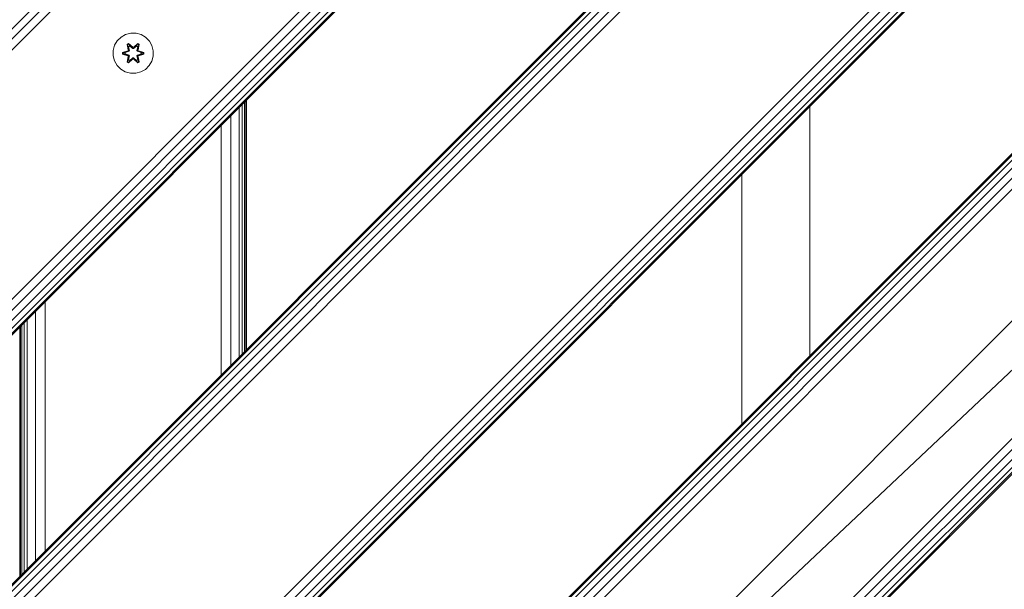
# Model space of a CAD drawing. Units: millimetres. Extents: x 63 to 578302, y -1972 to 596964.
# Drawn here: x 5282 to 5673, y 3222 to 3448 of the extents above; entities that cross this region are included whole.
import ezdxf

# ---------------------------------------------------------------- set-up
doc = ezdxf.new("R2010")
doc.units = ezdxf.units.MM
doc.layers.add('Контур', color=7, linetype='Continuous', lineweight=15)

msp = doc.modelspace()

# ---------------------------------------------------------------- linework, layer by layer
at = {"layer": 'Контур'}
for p, q in [((5667.73, 3832.839), (5172.755, 3337.864)), ((5669.701, 3830.867), (5174.727, 3335.893)), ((5884.018, 3828.682), (5176.912, 3121.576)), ((5671.886, 3828.682), (5176.912, 3333.707)), ((5884.364, 3828.336), (5177.258, 3121.229)), ((5885.369, 3827.332), (5178.262, 3120.225)), ((5886.933, 3825.767), (5179.827, 3118.661)), ((5888.904, 3823.796), (5181.798, 3116.69)), ((5891.089, 3821.611), (5183.983, 3114.505)), ((6103.222, 3821.611), (5183.983, 2902.372)), ((6103.568, 3821.265), (5184.329, 2902.026)), ((6104.572, 3820.261), (5185.333, 2901.022)), ((6106.136, 3818.696), (5186.898, 2899.457)), ((6108.108, 3816.725), (5188.869, 2897.486)), ((6110.293, 3814.54), (5191.054, 2895.301)), ((5226.409, 3284.21), (5721.384, 3779.185)), ((5723.569, 3777), (5228.594, 3282.025)), ((5725.54, 3775.028), (5230.565, 3280.054)), ((5727.105, 3773.464), (5232.13, 3278.489)), ((5728.109, 3772.46), (5233.134, 3277.485)), ((5233.48, 3065.007), (5940.587, 3772.114)), ((5728.455, 3772.114), (5233.48, 3277.139)), ((5942.772, 3769.929), (5235.665, 3062.822)), ((5944.743, 3767.957), (5237.637, 3060.851)), ((5946.308, 3766.393), (5239.201, 3059.286)), ((5947.312, 3765.389), (5240.205, 3058.282)), ((5947.658, 3765.043), (5240.551, 3057.936)), ((5240.551, 2845.804), (6159.79, 3765.042)), ((6161.975, 3762.857), (5242.736, 2843.619)), ((6159.79, 3765.042), (5334.018, 2985.624)), ((6163.946, 3760.886), (5244.708, 2841.647)), ((6165.511, 3759.322), (5246.272, 2840.083)), ((6166.515, 3758.317), (5247.276, 2839.079)), ((6166.861, 3757.971), (5247.622, 2838.733)), ((6019.888, 3671.809), (5333.904, 2985.825)), ((5326.036, 3442.266), (5324.007, 3441.741)), ((5328.131, 3442.247), (5326.036, 3442.266)), ((5330.15, 3441.688), (5328.131, 3442.247)), ((5320.689, 3439.241), (5319.626, 3437.436)), ((5322.184, 3440.709), (5320.689, 3439.241)), ((5324.007, 3441.741), (5322.184, 3440.709)), ((5324.591, 3437.82), (5325.184, 3438.161)), ((5324.691, 3437.699), (5325.233, 3438.012)), ((5324.744, 3437.624), (5325.271, 3437.928)), ((5325.184, 3438.161), (5326.8, 3436.673)), ((5325.233, 3438.012), (5325.184, 3438.161)), ((5326.834, 3436.475), (5325.233, 3438.012)), ((5325.233, 3438.012), (5326.8, 3436.673)), ((5325.233, 3438.012), (5325.271, 3437.928)), ((5325.702, 3437.173), (5325.271, 3437.928)), ((5326.834, 3436.475), (5325.271, 3437.928)), ((5328.797, 3438.011), (5327.194, 3436.475)), ((5327.194, 3436.475), (5328.757, 3437.928)), ((5327.235, 3436.672), (5328.851, 3438.158)), ((5328.797, 3438.011), (5327.235, 3436.672)), ((5328.326, 3437.173), (5328.757, 3437.928)), ((5328.797, 3438.011), (5328.757, 3437.928)), ((5328.757, 3437.928), (5329.285, 3437.623)), ((5328.797, 3438.011), (5328.851, 3438.158)), ((5328.797, 3438.011), (5329.338, 3437.698)), ((5328.851, 3438.158), (5329.443, 3437.815)), ((5331.955, 3440.624), (5330.15, 3441.688)), ((5333.423, 3439.13), (5331.955, 3440.624)), ((5334.455, 3437.306), (5333.423, 3439.13)), ((5319.066, 3435.417), (5319.048, 3433.322)), ((5319.626, 3437.436), (5319.066, 3435.417)), ((5322.754, 3433.962), (5322.755, 3434.646)), ((5322.755, 3434.646), (5324.852, 3435.301)), ((5322.909, 3434.614), (5322.755, 3434.646)), ((5322.908, 3433.988), (5322.909, 3434.614)), ((5322.909, 3434.614), (5324.852, 3435.301)), ((5325.04, 3435.231), (5322.909, 3434.614)), ((5322.909, 3434.614), (5322.998, 3434.604)), ((5325.04, 3435.231), (5322.998, 3434.604)), ((5323.829, 3434.596), (5322.998, 3434.604)), ((5322.998, 3433.996), (5322.998, 3434.604)), ((5325.343, 3435.056), (5323.829, 3434.596)), ((5323.853, 3434.596), (5323.829, 3434.596)), ((5325.351, 3435.052), (5323.853, 3434.596)), ((5323.853, 3434.004), (5323.853, 3434.596)), ((5324.591, 3437.82), (5325.07, 3435.677)), ((5324.691, 3437.699), (5324.591, 3437.82)), ((5324.691, 3437.699), (5325.07, 3435.677)), ((5324.691, 3437.699), (5325.22, 3435.543)), ((5324.691, 3437.699), (5324.744, 3437.624)), ((5325.181, 3436.873), (5324.744, 3437.624)), ((5325.22, 3435.543), (5324.744, 3437.624)), ((5325.04, 3435.231), (5325.22, 3435.543)), ((5325.04, 3435.231), (5325.068, 3435.215)), ((5325.343, 3435.056), (5325.068, 3435.215)), ((5325.181, 3436.873), (5325.702, 3437.173)), ((5325.181, 3436.873), (5325.524, 3435.368)), ((5325.193, 3436.852), (5325.181, 3436.873)), ((5325.193, 3436.852), (5325.713, 3437.153)), ((5325.193, 3436.852), (5325.532, 3435.363)), ((5325.22, 3435.543), (5325.248, 3435.527)), ((5325.524, 3435.368), (5325.248, 3435.527)), ((5325.343, 3435.056), (5325.524, 3435.368)), ((5325.343, 3435.056), (5325.351, 3435.052)), ((5325.532, 3435.363), (5325.351, 3435.052)), ((5325.532, 3435.363), (5325.524, 3435.368)), ((5326.833, 3436.124), (5325.702, 3437.173)), ((5325.713, 3437.153), (5325.702, 3437.173)), ((5326.833, 3436.115), (5325.713, 3437.153)), ((5326.833, 3436.124), (5326.834, 3436.443)), ((5326.833, 3436.124), (5327.194, 3436.124)), ((5326.833, 3436.124), (5326.833, 3436.115)), ((5327.194, 3436.115), (5326.833, 3436.115)), ((5326.834, 3436.475), (5327.194, 3436.475)), ((5326.834, 3436.475), (5326.834, 3436.443)), ((5328.326, 3437.173), (5327.194, 3436.124)), ((5328.314, 3437.153), (5327.194, 3436.115)), ((5327.194, 3436.475), (5327.194, 3436.443)), ((5327.194, 3436.124), (5327.194, 3436.443)), ((5327.194, 3436.115), (5327.194, 3436.124)), ((5328.314, 3437.153), (5328.326, 3437.173)), ((5328.314, 3437.153), (5328.835, 3436.852)), ((5328.326, 3437.173), (5328.846, 3436.873)), ((5328.496, 3435.363), (5328.835, 3436.852)), ((5328.504, 3435.368), (5328.496, 3435.363)), ((5328.676, 3435.052), (5328.496, 3435.363)), ((5328.504, 3435.368), (5328.846, 3436.873)), ((5328.504, 3435.368), (5328.779, 3435.527)), ((5328.504, 3435.368), (5328.684, 3435.056)), ((5328.676, 3435.052), (5328.684, 3435.056)), ((5330.175, 3434.596), (5328.676, 3435.052)), ((5328.684, 3435.056), (5328.96, 3435.215)), ((5330.198, 3434.596), (5328.684, 3435.056)), ((5328.807, 3435.543), (5328.779, 3435.527)), ((5328.807, 3435.543), (5329.338, 3437.698)), ((5328.807, 3435.543), (5329.285, 3437.623)), ((5328.807, 3435.543), (5328.987, 3435.231)), ((5328.835, 3436.852), (5328.846, 3436.873)), ((5328.846, 3436.873), (5329.285, 3437.623)), ((5328.987, 3435.231), (5328.96, 3435.215)), ((5329.443, 3437.815), (5328.962, 3435.671)), ((5329.338, 3437.698), (5328.962, 3435.671)), ((5331.119, 3434.611), (5328.987, 3435.231)), ((5328.987, 3435.231), (5331.03, 3434.603)), ((5329.179, 3435.294), (5331.273, 3434.638)), ((5331.119, 3434.611), (5329.179, 3435.294)), ((5329.338, 3437.698), (5329.285, 3437.623)), ((5329.338, 3437.698), (5329.443, 3437.815)), ((5330.175, 3434.596), (5330.198, 3434.596)), ((5330.175, 3434.596), (5330.175, 3434.004)), ((5330.198, 3434.596), (5331.03, 3434.603)), ((5331.03, 3434.603), (5331.029, 3433.995)), ((5331.119, 3434.611), (5331.03, 3434.603)), ((5331.119, 3434.611), (5331.273, 3434.638)), ((5331.119, 3434.611), (5331.119, 3433.986)), ((5331.273, 3434.638), (5331.272, 3433.954)), ((5334.98, 3435.278), (5334.455, 3437.306)), ((5334.961, 3433.183), (5334.98, 3435.278)), ((5319.048, 3433.322), (5319.572, 3431.293)), ((5319.572, 3431.293), (5320.604, 3429.47)), ((5322.908, 3433.988), (5322.754, 3433.962)), ((5324.849, 3433.306), (5322.754, 3433.962)), ((5322.908, 3433.988), (5322.998, 3433.996)), ((5322.908, 3433.988), (5324.849, 3433.306)), ((5322.908, 3433.988), (5325.04, 3433.368)), ((5323.829, 3434.004), (5322.998, 3433.996)), ((5325.04, 3433.368), (5322.998, 3433.996)), ((5323.829, 3434.004), (5325.343, 3433.543)), ((5323.853, 3434.004), (5323.829, 3434.004)), ((5323.853, 3434.004), (5325.351, 3433.548)), ((5324.585, 3430.785), (5325.066, 3432.928)), ((5324.689, 3430.902), (5324.585, 3430.785)), ((5325.177, 3430.442), (5324.585, 3430.785)), ((5325.22, 3433.056), (5324.689, 3430.902)), ((5324.689, 3430.902), (5325.066, 3432.928)), ((5324.689, 3430.902), (5324.743, 3430.976)), ((5325.231, 3430.589), (5324.689, 3430.902)), ((5325.22, 3433.056), (5324.743, 3430.976)), ((5325.181, 3431.727), (5324.743, 3430.976)), ((5325.27, 3430.672), (5324.743, 3430.976)), ((5325.04, 3433.368), (5325.068, 3433.384)), ((5325.22, 3433.056), (5325.04, 3433.368)), ((5325.343, 3433.543), (5325.068, 3433.384)), ((5326.792, 3431.928), (5325.177, 3430.442)), ((5325.231, 3430.589), (5325.177, 3430.442)), ((5325.524, 3433.232), (5325.181, 3431.727)), ((5325.193, 3431.747), (5325.181, 3431.727)), ((5325.702, 3431.426), (5325.181, 3431.727)), ((5325.193, 3431.747), (5325.532, 3433.236)), ((5325.193, 3431.747), (5325.713, 3431.446)), ((5325.22, 3433.056), (5325.248, 3433.072)), ((5325.231, 3430.589), (5326.834, 3432.125)), ((5325.231, 3430.589), (5326.792, 3431.928)), ((5325.231, 3430.589), (5325.27, 3430.672)), ((5325.524, 3433.232), (5325.248, 3433.072)), ((5326.834, 3432.125), (5325.27, 3430.672)), ((5325.702, 3431.426), (5325.27, 3430.672)), ((5325.351, 3433.548), (5325.343, 3433.543)), ((5325.524, 3433.232), (5325.343, 3433.543)), ((5325.351, 3433.548), (5325.532, 3433.236)), ((5325.524, 3433.232), (5325.532, 3433.236)), ((5325.702, 3431.426), (5326.833, 3432.475)), ((5325.702, 3431.426), (5325.713, 3431.446)), ((5326.833, 3432.484), (5325.713, 3431.446)), ((5327.194, 3432.484), (5326.833, 3432.484)), ((5326.833, 3432.484), (5326.833, 3432.475)), ((5327.194, 3432.475), (5326.833, 3432.475)), ((5326.833, 3432.475), (5326.834, 3432.157)), ((5326.834, 3432.125), (5326.834, 3432.157)), ((5327.194, 3432.125), (5326.834, 3432.125)), ((5327.194, 3432.484), (5327.194, 3432.475)), ((5327.194, 3432.484), (5328.314, 3431.446)), ((5327.194, 3432.475), (5327.194, 3432.157)), ((5327.194, 3432.475), (5328.326, 3431.426)), ((5327.194, 3432.125), (5327.194, 3432.157)), ((5327.194, 3432.125), (5328.794, 3430.588)), ((5327.194, 3432.125), (5328.756, 3430.671)), ((5328.843, 3430.439), (5327.228, 3431.927)), ((5328.794, 3430.588), (5327.228, 3431.927)), ((5328.314, 3431.446), (5328.835, 3431.747)), ((5328.314, 3431.446), (5328.326, 3431.426)), ((5328.846, 3431.727), (5328.326, 3431.426)), ((5328.326, 3431.426), (5328.756, 3430.671)), ((5328.496, 3433.236), (5328.676, 3433.548)), ((5328.496, 3433.236), (5328.504, 3433.232)), ((5328.496, 3433.236), (5328.835, 3431.747)), ((5328.684, 3433.543), (5328.504, 3433.232)), ((5328.504, 3433.232), (5328.779, 3433.072)), ((5328.846, 3431.727), (5328.504, 3433.232)), ((5328.676, 3433.548), (5330.175, 3434.004)), ((5328.684, 3433.543), (5328.676, 3433.548)), ((5328.684, 3433.543), (5330.198, 3434.004)), ((5328.684, 3433.543), (5328.96, 3433.384)), ((5329.284, 3430.976), (5328.756, 3430.671)), ((5328.794, 3430.588), (5328.756, 3430.671)), ((5328.807, 3433.056), (5328.779, 3433.072)), ((5329.336, 3430.9), (5328.794, 3430.588)), ((5328.794, 3430.588), (5328.843, 3430.439)), ((5328.987, 3433.368), (5328.807, 3433.056)), ((5329.336, 3430.9), (5328.807, 3433.056)), ((5328.807, 3433.056), (5329.284, 3430.976)), ((5328.846, 3431.727), (5328.835, 3431.747)), ((5329.436, 3430.78), (5328.843, 3430.439)), ((5328.846, 3431.727), (5329.284, 3430.976)), ((5328.957, 3432.922), (5329.436, 3430.78)), ((5329.336, 3430.9), (5328.957, 3432.922)), ((5328.987, 3433.368), (5328.96, 3433.384)), ((5328.987, 3433.368), (5331.029, 3433.995)), ((5328.987, 3433.368), (5331.119, 3433.986)), ((5331.119, 3433.986), (5329.176, 3433.298)), ((5331.272, 3433.954), (5329.176, 3433.298)), ((5329.336, 3430.9), (5329.284, 3430.976)), ((5329.336, 3430.9), (5329.436, 3430.78)), ((5330.175, 3434.004), (5330.198, 3434.004)), ((5330.198, 3434.004), (5331.029, 3433.995)), ((5331.119, 3433.986), (5331.029, 3433.995)), ((5331.119, 3433.986), (5331.272, 3433.954)), ((5333.338, 3429.359), (5334.402, 3431.164)), ((5334.402, 3431.164), (5334.961, 3433.183)), ((5320.604, 3429.47), (5322.072, 3427.975)), ((5322.072, 3427.975), (5323.878, 3426.912)), ((5325.897, 3426.352), (5323.878, 3426.912)), ((5325.897, 3426.352), (5327.992, 3426.334)), ((5327.992, 3426.334), (5330.02, 3426.858)), ((5330.02, 3426.858), (5331.844, 3427.89)), ((5331.844, 3427.89), (5333.338, 3429.359)), ((5371.229, 3414.888), (5371.229, 3315.893)), ((5371.798, 3415.457), (5371.798, 3316.462)), ((5371.991, 3415.649), (5371.991, 3316.654)), ((5369.062, 3412.72), (5369.062, 3313.726)), ((5370.305, 3413.964), (5370.305, 3314.969)), ((5595.786, 3413.17), (5595.786, 3314.175)), ((5365.817, 3409.476), (5365.817, 3310.481)), ((5361.991, 3405.649), (5361.991, 3306.654)), ((5568.786, 3287.175), (5568.786, 3386.17)), ((5291.991, 3335.649), (5291.991, 3236.654)), ((5284.919, 3328.578), (5284.919, 3229.583)), ((5288.164, 3331.823), (5288.164, 3232.828)), ((5281.991, 3325.649), (5281.991, 3226.654)), ((5282.183, 3325.841), (5282.183, 3226.847)), ((5282.752, 3326.411), (5282.752, 3227.416)), ((5283.676, 3327.335), (5283.676, 3228.34))]:
    msp.add_line(p, q, dxfattribs=at)

doc.saveas('drawing.dxf')
